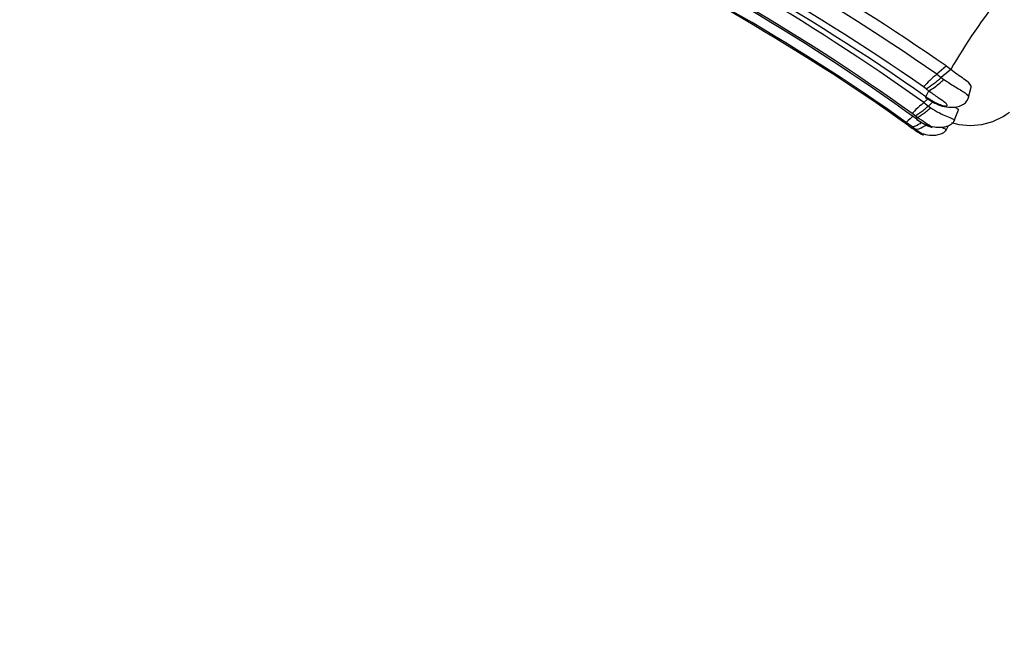
# Model space of a CAD drawing. Units: millimetres. Extents: x 0 to 904, y 0 to 1306.
# Drawn here: x 787 to 813, y 607 to 623 of the extents above; entities that cross this region are included whole.
import ezdxf
from ezdxf import colors
from ezdxf.entities.mleader import LeaderData, LeaderLine
from ezdxf.math import Vec2, Vec3

# ---------------------------------------------------------------- set-up
doc = ezdxf.new("R2010")
doc.units = ezdxf.units.MM
doc.layers.add('DV3_Défaut', color=7, linetype='Continuous')
doc.layers.add('Défaut', color=7, linetype='Continuous')

# ---------------------------------------------------------------- blocks, each defined once
blk = doc.blocks.new('_DOT')
at = {"color": 0}
blk.add_line((0, 0), (-1, 0), dxfattribs=at)
at = {"color": 0, "const_width": 0.333}
blk.add_lwpolyline([(-0.1665, 0, 1), (0.1665, 0, 1)], format="xyb", close=True, dxfattribs=at)
blk = doc.blocks.new('SE2')
at = {"layer": 'DV3_Défaut', "color": 7, "linetype": 'Continuous'}
for p, q in [((811.049, 621.48), (810.806, 621.269)), ((811.167, 621.392), (811.049, 621.48)), ((810.806, 621.269), (810.924, 621.18)), ((811.167, 621.392), (810.924, 621.18)), ((810.924, 621.18), (810.993, 621.131)), ((810.533, 620.89), (810.464, 620.941)), ((810.523, 620.687), (810.601, 620.836)), ((811.621, 620.64), (811.693, 620.931)), ((810.578, 620.631), (810.471, 620.537)), ((810.471, 620.537), (810.59, 620.448)), ((810.514, 620.67), (810.757, 620.523)), ((810.523, 620.687), (810.762, 620.542)), ((810.709, 620.552), (810.59, 620.448)), ((810.244, 620.2), (810.171, 620.255)), ((810.59, 620.448), (810.652, 620.405)), ((811.252, 620.046), (811.367, 620.347)), ((810.162, 619.92), (810.02, 620.025)), ((810.304, 620.155), (810.244, 620.2)), ((810.292, 620.102), (810.304, 620.155)), ((810.082, 619.938), (810.184, 619.866)), ((810.253, 619.851), (810.162, 619.92)), ((811.042, 619.807), (811.114, 619.947))]:
    blk.add_line(p, q, dxfattribs=at)
for centre, radius, start, end in [((778.371, 574.62), 56.817, 55.1885, 66.5162), ((778.285, 574.669), 56.362, 55.184, 66.5168), ((778.57, 574.815), 56.856, 55.1622, 65.3117), ((778.179, 574.813), 56.13, 54.8145, 66.3284), ((778.054, 575.341), 55.619, 54.3491, 65.7287), ((778.005, 575.473), 55.136, 54.3114, 65.7146), ((778.293, 576.072), 54.43, 53.9955, 65.7108), ((778.066, 574.963), 55.207, 54.5549, 65.9051), ((778.225, 575.203), 54.954, 54.65, 65.9569), ((824.454, 613.704), 15.351, 141.2351, 149.9452), ((813.474, 618.139), 4.112, 130.4455, 137.048), ((808.37, 624.203), 3.956, 303.138, 310.1959), ((839.058, 657.479), 46.395, 232.0605, 232.1675), ((811.675, 621.6), 1.652, 252.7697, 307.7191), ((797.076, 600.99), 22.981, 55.0487, 55.2222), ((807.678, 621.054), 2.842, 334.4051, 334.9498)]:
    blk.add_arc(centre, radius, start, end, dxfattribs=at)
for centre, major_axis, ratio, start_param, end_param in [((810.853, 621.055), (0.282, 0.227), 0.088854, 3.540646, 5.159268), ((810.438, 620.488), (0.268, 0.238), 0.039568, 1.411989, 3.006635), ((810.974, 620.791), (0.218, 0.268), 0.065759, 2.808013, 3.167542), ((810.512, 620.434), (-0.276, -0.232), 0.110871, 0.169641, 1.763811), ((810.571, 620.389), (-0.276, -0.231), 0.109586, 0.168774, 1.77238), ((810.285, 620.262), (-0.266, -0.239), 0.020697, -1.181718, -0.092759), ((810.429, 620.156), (-0.28, -0.228), 0.262487, 0.163301, 1.321601), ((810.52, 620.087), (0.283, 0.225), 0.295213, 3.31423, 4.555906)]:
    blk.add_ellipse(centre, major_axis=major_axis, ratio=ratio, start_param=start_param, end_param=end_param, dxfattribs=at)
for points, knots in [([(811.693, 620.931), (811.696, 620.941), (811.696, 620.951), (811.681, 621.013), (811.609, 621.075), (811.411, 621.215), (811.284, 621.299), (811.167, 621.392)], [0, 0, 0, 0, 0.092146, 0.092146, 0.546073, 0.546073, 1, 1, 1, 1]), ([(810.993, 621.131), (811.09, 621.067), (811.285, 620.937), (811.55, 620.792), (811.636, 620.707), (811.628, 620.67)], [0, 0, 0, 0, 0.346223, 0.698124, 1, 1, 1, 1]), ([(810.762, 620.542), (810.805, 620.522), (810.891, 620.482), (811.003, 620.447), (811.074, 620.447), (811.086, 620.479), (810.998, 620.555), (810.829, 620.67), (810.684, 620.776), (810.601, 620.836)], [0, 0, 0, 0, 0.133083, 0.26657, 0.327749, 0.38376, 0.499068, 0.715711, 1, 1, 1, 1]), ([(810.757, 620.523), (810.824, 620.491), (810.949, 620.435), (811.163, 620.408), (811.355, 620.425), (811.494, 620.481), (811.589, 620.568), (811.616, 620.635), (811.628, 620.67)], [0, 0, 0, 0, 0.199007, 0.43088, 0.606113, 0.766447, 0.895938, 1, 1, 1, 1]), ([(810.652, 620.405), (810.727, 620.358), (810.864, 620.271), (811.066, 620.178), (811.225, 620.117), (811.269, 620.089), (811.265, 620.079)], [0, 0, 0, 0, 0.288813, 0.530402, 0.780894, 1, 1, 1, 1]), ([(811.283, 620.421), (811.288, 620.417), (811.34, 620.388), (811.37, 620.363), (811.368, 620.348), (811.367, 620.347)], [0, 0, 0, 0, 0.093075, 0.899932, 1, 1, 1, 1]), ([(810.29, 620.104), (810.363, 620.055), (810.471, 619.983), (810.603, 619.922), (810.661, 619.901), (810.681, 619.897), (810.685, 619.898), (810.68, 619.909), (810.608, 619.952), (810.479, 620.032), (810.374, 620.106), (810.304, 620.155)], [0, 0, 0, 0, 0.256034, 0.384888, 0.446858, 0.476163, 0.490282, 0.504354, 0.622103, 0.746763, 1, 1, 1, 1]), ([(810.291, 620.103), (810.366, 620.054), (810.497, 619.971), (810.715, 619.907), (810.91, 619.895), (811.067, 619.916), (811.176, 619.967), (811.237, 620.026), (811.254, 620.058), (811.263, 620.076)], [0, 0, 0, 0, 0.218106, 0.446973, 0.588124, 0.740789, 0.883861, 0.946293, 1, 1, 1, 1]), ([(810.241, 619.826), (810.283, 619.799), (810.346, 619.757), (810.417, 619.719), (810.448, 619.705), (810.458, 619.701), (810.461, 619.701), (810.461, 619.701), (810.457, 619.707), (810.419, 619.732), (810.349, 619.78), (810.293, 619.822), (810.253, 619.851)], [0, 0, 0, 0, 0.257793, 0.385272, 0.446775, 0.476428, 0.490662, 0.497714, 0.504868, 0.640482, 0.747202, 1, 1, 1, 1]), ([(810.26, 619.816), (810.314, 619.785), (810.418, 619.73), (810.591, 619.696), (810.751, 619.693), (810.88, 619.713), (810.993, 619.761), (811.035, 619.811), (811.058, 619.839)], [0, 0, 0, 0, 0.191057, 0.419221, 0.564045, 0.71866, 0.86799, 1, 1, 1, 1]), ([(810.928, 619.903), (810.929, 619.903), (811.003, 619.869), (811.064, 619.85), (811.06, 619.841)], [0, 0, 0, 0, 0.00977, 1, 1, 1, 1])]:
    blk.add_open_spline(points, degree=3, knots=knots, dxfattribs=at)
blk.add_open_spline([(810.523, 620.687), (810.517, 620.676), (810.515, 620.668), (810.519, 620.666)], degree=3, dxfattribs=at)

msp = doc.modelspace()

# ---------------------------------------------------------------- block references
at = {"layer": 'Défaut'}
msp.add_blockref('SE2', (0, 0), dxfattribs=at)

# ---------------------------------------------------------------- leaders
at = {"layer": 'Défaut', "color": 7, "linetype": 'Continuous'}
ml = msp.add_multileader_mtext('Standard', dxfattribs=at)
ml.set_content('{\\pxsm0.9;\\fSolid Edge ISO|b1||i0||c0|p34;\\W1.;20/12/2017\\P}', color=256)
ml.set_leader_properties()
ml.set_arrow_properties(name='DOT')
ml.build(insert=Vec2(0, 0))
ml.multileader.update_dxf_attribs({"leader_type": 0, "dogleg_length": 0, "arrow_head_size": 12})
ctx = ml.context
ctx.base_point, ctx.char_height, ctx.arrow_head_size, ctx.landing_gap_size = Vec3(816.55, 1298.605), 12, 12, 4.2
notes = []
notes.append((ctx, [(0, (0, 0, 0), (0, 0), (1, 0), 1, [])]))
ctx.mtext.insert = Vec3(818.55, 1304.725)
for ctx, leaders in notes:
    for number, flags, end, landing, length, lines in leaders:
        leader = LeaderData()
        leader.index, (leader.has_last_leader_line, leader.has_dogleg_vector, leader.attachment_direction) = number, flags
        leader.last_leader_point, leader.dogleg_vector, leader.dogleg_length = Vec3(end), Vec3(landing), length
        for number, points, colour, breaks in lines:
            line = LeaderLine()
            line.index, line.vertices, line.color, line.breaks = number, Vec3.list(points), colors.encode_raw_color(colour), breaks
            leader.lines.append(line)
        ctx.leaders.append(leader)

doc.saveas('drawing.dxf')
